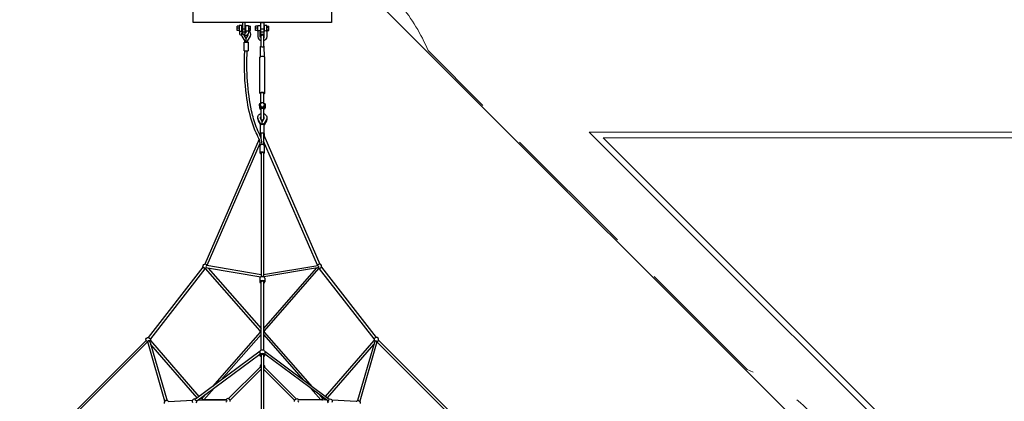
# Model space of a CAD drawing. Units: centimetres. Extents: x -2875 to 5125, y -2925 to 2875.
# Drawn here: x 37 to 891, y -1684 to -1353 of the extents above; entities that cross this region are included whole.
import ezdxf

# ---------------------------------------------------------------- set-up
doc = ezdxf.new("R2010")
doc.units = ezdxf.units.CM
doc.header["$MEASUREMENT"] = 0
doc.linetypes.add('GESTRICHELT_2', pattern=[165, 120, -45])
doc.linetypes.add('Wipeout_Contour', pattern=[100, 0, -100])
for name, color, linetype in [('InterSystem-dimension', 7, 'Continuous'), ('LINARIUM_Nr_Pióra__7', 7, 'Continuous'), ('LINARIUM_WYMIAR_Nr_Pióra__1', 7, 'Continuous'), ('X-Nawierzchnie', 7, 'Continuous')]:
    doc.layers.add(name, color=color, linetype=linetype)
doc.styles.add('GENERATED_STYLE_1', font='arial.ttf')
doc.dimstyles.new('GENERATED_STYLE__2', dxfattribs={"dimtxt": 60, "dimasz": 30.4, "dimexe": 0.18, "dimexo": 50, "dimgap": 0.09, "dimtad": 1, "dimtih": 1, "dimtoh": 1, "dimdec": 3, "dimlfac": 0.01, "dimzin": 0, "dimdsep": 46, "dimtxsty": 'GENERATED_STYLE_1', "dimblk": 'ARROWHEAD_2', "dimblk1": 'ARROWHEAD_2', "dimblk2": 'ARROWHEAD_2', "dimcen": 0.09, "dimclrd": 7, "dimclre": 7, "dimclrt": 7, "dimadec": 0, "dimazin": 0, "dimtfac": 1, "dimtdec": 4, "dimtmove": 0, "dimatfit": 3, "dimfxl": 0, "dimtolj": 1, "dimtzin": 0, "dimarcsym": 0})

# ---------------------------------------------------------------- blocks, each defined once
blk = doc.blocks.new('*D5')
at = {"layer": 'InterSystem-dimension', "linetype": 'Continuous'}
for p, q in [((-2050.61, -2816.69), (-2050.61, -50)), ((2050.61, -2816.69), (2050.61, -50)), ((-2039.06, -2766.69), (-2062.16, -2806.69)), ((2039.06, -2806.69), (2062.16, -2766.69)), ((-2070.17, -2786.69), (-2050.61, -2786.69)), ((-2050.61, -2786.69), (2050.61, -2786.69)), ((2050.61, -2786.69), (2070.17, -2786.69))]:
    blk.add_line(p, q, dxfattribs=at)
at = {"layer": 'InterSystem-dimension', "insert": (-125.35, -2774.69), "char_height": 60, "attachment_point": 7, "style": 'GENERATED_STYLE_1'}
blk.add_mtext('\\A1;{\\fArial CE|b0|i0|c238|p34;41,012}', dxfattribs=at)
blk = doc.blocks.new('ARROWHEAD_2')
at = {"color": 0, "linetype": 'Continuous', "lineweight": 0}
for p, q in [((-0.378, -0.655), (0.378, 0.655)), ((0, 0), (-1, 0))]:
    blk.add_line(p, q, dxfattribs=at)

msp = doc.modelspace()

# ---------------------------------------------------------------- linework, layer by layer
at = {"layer": 'LINARIUM_Nr_Pióra__7', "linetype": 'Continuous', "flags": 128}
for points in [[(187.0923, -1355.0134), (187.0923, -1255.0134)], [(307.0923, -1255.0134), (307.0923, -1355.0134)], [(307.0923, -1355.0134), (187.0923, -1355.0134)], [(225.3433, -1361.8092), (225.3433, -1358.0847)], [(227.1433, -1358.0847), (225.3433, -1358.0847)], [(229.4433, -1357.4562), (227.1433, -1357.4562)], [(227.1433, -1357.4562), (227.1433, -1362.4377)], [(229.4433, -1362.4377), (229.4433, -1357.4562)], [(230.3423, -1365.3821), (230.3423, -1355.0134)], [(231.8423, -1355.0134), (231.8423, -1365.3821)], [(232.7413, -1362.4377), (232.7413, -1357.4562)], [(232.7413, -1357.4562), (235.0413, -1357.4562)], [(235.0413, -1357.4562), (235.0413, -1362.4377)], [(235.0413, -1358.0847), (236.8413, -1358.0847)], [(236.8413, -1361.8092), (236.8413, -1358.0847)], [(241.3423, -1362.0127), (241.3423, -1358.0701)], [(243.1423, -1358.0701), (241.3423, -1358.0701)], [(243.1423, -1362.4911), (243.1423, -1357.5918)], [(243.1423, -1357.5918), (245.4423, -1357.5918)], [(245.4423, -1357.5918), (245.4423, -1362.4911)], [(245.8423, -1365.3821), (245.8423, -1355.0134)], [(245.8423, -1355.0134), (248.3423, -1355.0134)], [(248.3423, -1355.0134), (248.3423, -1365.3821)], [(251.0423, -1357.5918), (248.7423, -1357.5918)], [(248.7423, -1357.5918), (248.7423, -1362.4911)], [(251.0423, -1362.4911), (251.0423, -1357.5918)], [(251.0423, -1358.0701), (252.8423, -1358.0701)], [(252.8423, -1362.0127), (252.8423, -1358.0701)], [(227.1433, -1359.8152), (225.3433, -1359.8152)], [(225.3433, -1361.6775), (227.1433, -1361.6681)], [(227.1433, -1361.8092), (225.3433, -1361.8092)], [(227.1433, -1362.4377), (229.4433, -1362.4377)], [(227.1933, -1362.4377), (227.1933, -1363.8983)], [(229.3799, -1366.8854), (231.9161, -1371.2078)], [(229.3933, -1362.4377), (229.3936, -1363.6832)], [(229.4433, -1358.7617), (230.3423, -1358.7617)], [(229.4433, -1361.1469), (230.3423, -1361.1469)], [(231.8423, -1360.8359), (230.3423, -1360.8359)], [(231.8423, -1363.3178), (230.3423, -1363.3178)], [(231.8423, -1365.3821), (230.3423, -1365.3821)], [(233.0988, -1368.9043), (231.3989, -1366.007)], [(232.7413, -1358.7617), (231.8423, -1358.7617)], [(232.7413, -1361.1469), (231.8423, -1361.1469)], [(235.0413, -1362.4377), (232.7413, -1362.4377)], [(232.7913, -1362.4377), (232.791, -1363.8983)], [(233.0988, -1368.9043), (234.7988, -1366.007)], [(234.2816, -1371.2078), (236.8178, -1366.8854)], [(234.9913, -1362.4377), (234.9913, -1363.8983)], [(235.0413, -1359.8152), (236.8413, -1359.8152)], [(236.8413, -1361.6775), (235.0413, -1361.6681)], [(235.0413, -1361.8092), (236.8413, -1361.8092)], [(241.3423, -1359.6263), (243.1423, -1359.6263)], [(241.3423, -1361.5976), (243.1423, -1361.5976)], [(243.1423, -1362.0127), (241.3423, -1362.0127)], [(243.1923, -1362.4911), (243.1423, -1362.4911)], [(243.1923, -1362.4911), (243.1923, -1367.1812)], [(245.3923, -1367.1005), (245.3923, -1362.4911)], [(245.4423, -1362.4911), (245.3923, -1362.4911)], [(245.8423, -1358.8422), (245.4423, -1358.8422)], [(245.4423, -1361.2314), (245.8423, -1361.2314)], [(248.3423, -1360.8359), (245.8423, -1360.8359)], [(248.3423, -1363.3178), (245.8423, -1363.3178)], [(248.3423, -1365.3821), (245.8423, -1365.3821)], [(246.0423, -1375.6336), (246.0423, -1366.8111)], [(248.1423, -1366.8111), (248.1423, -1375.6336)], [(248.3423, -1358.8422), (248.7423, -1358.8422)], [(248.7423, -1361.2314), (248.3423, -1361.2314)], [(248.7423, -1362.4911), (248.7923, -1362.4911)], [(248.7923, -1367.1005), (248.7923, -1362.4911)], [(250.9923, -1362.4911), (250.9923, -1367.1812)], [(250.9923, -1362.4911), (251.0423, -1362.4911)], [(252.8423, -1359.6263), (251.0423, -1359.6263)], [(252.8423, -1361.5976), (251.0423, -1361.5976)], [(251.0423, -1362.0127), (252.8423, -1362.0127)], [(231.3488, -1379.5366), (231.3488, -1371.9742)], [(231.9161, -1371.9755), (231.9161, -1371.2078)], [(233.0988, -1371.3091), (233.0988, -1368.9043)], [(234.2816, -1371.2078), (234.2816, -1371.9755)], [(234.8488, -1371.9742), (234.8488, -1379.5366)], [(245.5897, -1384.6218), (245.6151, -1375.6842)], [(248.5695, -1375.6842), (248.5949, -1384.6218)], [(231.7529, -1383.838), (231.9528, -1379.6064)], [(244.8923, -1384.9351), (245.187, -1384.7057)], [(244.8923, -1416.2316), (244.8923, -1384.9351)], [(245.187, -1384.7057), (245.5897, -1384.6218)], [(248.9976, -1384.7057), (248.5949, -1384.6218)], [(249.2923, -1384.9351), (248.9976, -1384.7057)], [(249.2923, -1416.2316), (249.2923, -1384.9351)], [(245.187, -1416.0022), (244.8923, -1416.2316)], [(245.187, -1416.461), (244.8923, -1416.2316)], [(245.9923, -1415.8343), (245.187, -1416.0022)], [(245.6151, -1416.5503), (245.187, -1416.461)], [(245.7933, -1416.0752), (245.6151, -1416.2859)], [(245.6151, -1416.2859), (245.6151, -1424.8779)], [(246.5793, -1415.9377), (245.7933, -1416.0752)], [(247.0923, -1415.7729), (245.9923, -1415.8343)], [(247.6053, -1415.9377), (246.5793, -1415.9377)], [(248.1923, -1415.8343), (247.0923, -1415.7729)], [(248.3913, -1416.0752), (247.6053, -1415.9377)], [(248.9976, -1416.0022), (248.1923, -1415.8343)], [(248.5695, -1416.2859), (248.3913, -1416.0752)], [(248.5695, -1424.887), (248.5695, -1416.2859)], [(248.5695, -1416.5503), (248.9976, -1416.461)], [(249.2923, -1416.2316), (248.9976, -1416.0022)], [(248.9976, -1416.461), (249.2923, -1416.2316)], [(244.6491, -1426.2345), (245.1319, -1425.2546)], [(244.6491, -1427.3221), (244.6491, -1426.2345)], [(246.0766, -1424.6134), (245.0374, -1426.373)], [(245.0374, -1426.373), (246.0766, -1428.1326)], [(245.0374, -1426.7524), (245.0374, -1426.373)], [(246.0766, -1428.5119), (245.0374, -1426.7524)], [(245.1319, -1425.2546), (246.0017, -1424.5764)], [(246.0017, -1424.5764), (247.0864, -1424.3344)], [(248.1551, -1424.6134), (246.0766, -1424.6134)], [(247.0864, -1424.3344), (248.1711, -1424.5764)], [(249.1943, -1426.373), (248.1551, -1424.6134)], [(248.1551, -1428.1326), (249.1943, -1426.373)], [(249.1943, -1426.7524), (248.1551, -1428.5119)], [(248.1711, -1424.5764), (249.041, -1425.2546)], [(249.041, -1425.2546), (249.5238, -1426.2345)], [(249.1943, -1426.373), (249.1943, -1426.7524)], [(249.5238, -1426.2345), (249.5238, -1427.3221)], [(245.1319, -1428.302), (244.6491, -1427.3221)], [(244.6608, -1427.3221), (244.6608, -1427.8069)], [(244.6608, -1427.8069), (245.1436, -1428.7868)], [(244.6608, -1427.8069), (244.6608, -1428.5734)], [(244.6608, -1428.5734), (245.1436, -1429.5533)], [(244.6608, -1428.5734), (244.6608, -1429.0582)], [(244.6608, -1429.0582), (245.1436, -1430.0381)], [(246.0017, -1428.9801), (245.1319, -1428.302)], [(245.1436, -1428.7868), (245.9923, -1429.4484)], [(245.1436, -1429.5533), (245.9923, -1430.2149)], [(245.1436, -1430.0381), (245.9923, -1430.6997)], [(245.9923, -1429.2166), (246.0461, -1429.1621)], [(245.9923, -1438.536), (245.9923, -1429.2166)], [(247.0923, -1429.2312), (246.0017, -1428.9801)], [(246.0461, -1429.1621), (246.2024, -1429.1321)], [(246.0766, -1428.1326), (248.1551, -1428.1326)], [(246.0766, -1428.1326), (246.0766, -1428.5119)], [(248.1551, -1428.5119), (246.0766, -1428.5119)], [(246.2024, -1429.1321), (246.4457, -1429.1348)], [(246.4457, -1429.1348), (246.7524, -1429.1698)], [(246.7524, -1429.1698), (247.0923, -1429.2312)], [(248.1711, -1428.9801), (247.0923, -1429.2312)], [(247.0923, -1429.2312), (247.4322, -1429.1672)], [(247.4322, -1429.1672), (247.7389, -1429.1322)], [(247.7389, -1429.1322), (247.9822, -1429.1295)], [(247.9822, -1429.1295), (248.1385, -1429.1595)], [(248.1385, -1429.1595), (248.1923, -1429.221)], [(248.1551, -1428.1326), (248.1551, -1428.5119)], [(249.041, -1428.302), (248.1711, -1428.9801)], [(249.041, -1428.7868), (248.1923, -1429.4484)], [(248.1923, -1429.221), (248.1923, -1438.536)], [(249.041, -1429.5533), (248.1923, -1430.2149)], [(249.041, -1430.0381), (248.1923, -1430.6997)], [(249.5238, -1427.3221), (249.041, -1428.302)], [(249.5238, -1427.8069), (249.041, -1428.7868)], [(249.5238, -1428.5734), (249.041, -1429.5533)], [(249.5238, -1429.0582), (249.041, -1430.0381)], [(249.5238, -1427.3221), (249.5238, -1427.8069)], [(249.5238, -1427.8069), (249.5238, -1428.5734)], [(249.5238, -1428.5734), (249.5238, -1429.0582)], [(245.939, -1443.3076), (243.3972, -1439.1309)], [(243.3972, -1440.2547), (245.5308, -1443.8498)], [(245.4426, -1443.9019), (245.3717, -1444.0351)], [(245.3717, -1444.0351), (245.3717, -1451.3352)], [(247.1217, -1441.0423), (245.4218, -1438.2489)], [(245.6222, -1443.7957), (245.4426, -1443.9019)], [(245.9757, -1443.6779), (245.6222, -1443.7957)], [(245.939, -1443.3076), (245.939, -1443.6779)], [(246.3948, -1443.6051), (245.9757, -1443.6779)], [(246.0461, -1438.8762), (245.9923, -1438.536)], [(246.2024, -1439.1831), (246.0461, -1438.8762)], [(246.4457, -1439.4267), (246.2024, -1439.1831)], [(246.8727, -1443.5672), (246.3948, -1443.6051)], [(246.7524, -1439.5831), (246.4457, -1439.4267)], [(247.0923, -1439.637), (246.7524, -1439.5831)], [(247.3708, -1443.5672), (246.8727, -1443.5672)], [(247.4322, -1439.5831), (247.0923, -1439.637)], [(247.1217, -1441.0423), (248.8217, -1438.2489)], [(247.1217, -1443.0536), (247.1217, -1441.0423)], [(247.1217, -1443.0536), (247.1217, -1441.0423)], [(247.8861, -1443.6116), (247.3708, -1443.5672)], [(247.7389, -1439.4267), (247.4322, -1439.5831)], [(247.9822, -1439.1831), (247.7389, -1439.4267)], [(248.3045, -1443.6893), (247.8861, -1443.6116)], [(248.1385, -1438.8762), (247.9822, -1439.1831)], [(248.1923, -1438.536), (248.1385, -1438.8762)], [(250.8463, -1439.1309), (248.3045, -1443.3076)], [(248.3045, -1443.3076), (248.3045, -1443.6893)], [(248.6212, -1443.7957), (248.3045, -1443.6893)], [(248.8008, -1443.9019), (248.6212, -1443.7957)], [(250.8463, -1440.2547), (248.7127, -1443.8498)], [(248.8717, -1444.0351), (248.8008, -1443.9019)], [(248.8717, -1451.3352), (248.8717, -1444.0351)], [(245.9654, -1454.8418), (245.0723, -1452.5369)], [(245.3717, -1451.3352), (245.3717, -1452.7702)], [(245.6495, -1452.6199), (245.9757, -1452.5601)], [(245.9924, -1455.3806), (245.9924, -1451.3402)], [(248.1924, -1451.3402), (248.1924, -1460.9786)], [(248.2677, -1452.5601), (248.1924, -1452.5524)], [(248.5939, -1452.6199), (248.2677, -1452.5601)], [(248.8717, -1451.3352), (248.8717, -1452.7702)], [(244.3459, -1456.3509), (197.2012, -1564.7122)], [(199.2659, -1565.5189), (245.2717, -1459.7375)], [(245.3717, -1452.7702), (245.4426, -1452.6919)], [(245.3717, -1452.7702), (245.4426, -1452.8486)], [(245.4426, -1452.6919), (245.6495, -1452.6199)], [(245.4426, -1452.8486), (245.6495, -1452.9205)], [(245.5524, -1453.5777), (245.916, -1452.7421)], [(245.6495, -1452.9205), (245.8188, -1452.9516)], [(246.6424, -1458.7292), (245.9924, -1455.3806)], [(246.9821, -1460.7467), (246.6424, -1458.7292)], [(248.1924, -1452.6926), (248.3118, -1452.7555)], [(294.9942, -1565.5687), (248.1924, -1457.9954)], [(248.3118, -1452.7555), (297.0489, -1564.7769)], [(248.5939, -1452.9205), (248.3992, -1452.9563)], [(248.8008, -1452.6919), (248.5939, -1452.6199)], [(248.8008, -1452.8486), (248.5939, -1452.9205)], [(248.8717, -1452.7702), (248.8008, -1452.6919)], [(248.8717, -1452.7702), (248.8008, -1452.8486)], [(245.2321, -1468.2308), (245.2321, -1461.5772)], [(245.9924, -1468.2298), (245.9924, -1573.9374)], [(248.1924, -1468.2298), (248.1924, -1573.9834)], [(248.7321, -1461.5772), (248.7321, -1468.2308)], [(148.4324, -1628.2917), (195.6746, -1567.4203)], [(197.2423, -1568.6595), (149.9809, -1629.5556)], [(197.1204, -1564.7229), (197.1381, -1564.7887)], [(197.9623, -1568.5439), (198.0265, -1568.1724)], [(245.2519, -1622.5891), (197.9623, -1568.5439)], [(198.0265, -1568.1724), (198.4399, -1567.6891)], [(198.3854, -1566.3118), (198.2384, -1567.0013)], [(198.2384, -1567.0013), (198.4399, -1567.6891)], [(198.9349, -1565.906), (198.3854, -1566.3118)], [(198.4399, -1567.6891), (199.6132, -1567.9551)], [(246.0355, -1573.8471), (198.9349, -1565.906)], [(199.6132, -1567.9551), (245.8375, -1575.7485)], [(200.1897, -1568.0523), (246.1355, -1620.5618)], [(293.9901, -1568.1205), (248.0923, -1620.5752)], [(248.1924, -1573.8138), (295.1781, -1565.892)], [(295.0293, -1567.9453), (248.3266, -1575.8194)], [(248.9557, -1622.6257), (296.2276, -1568.6006)], [(294.8787, -1565.7192), (294.7793, -1565.9593)], [(294.98, -1565.5872), (294.8787, -1565.7192)], [(295.2479, -1565.3443), (294.9942, -1565.5687)], [(295.9091, -1567.5), (295.0293, -1567.9453)], [(295.1781, -1565.892), (295.7117, -1566.0991)], [(295.9652, -1565.0431), (295.2479, -1565.3443)], [(295.7117, -1566.0991), (296.002, -1566.7672)], [(296.1822, -1568.2078), (295.7239, -1567.6577)], [(296.002, -1566.7672), (295.9091, -1567.5)], [(296.7063, -1564.7969), (295.9652, -1565.0431)], [(296.2276, -1568.6006), (296.1822, -1568.2078)], [(297.0489, -1564.7769), (296.7063, -1564.7969)], [(344.2221, -1629.5371), (296.8907, -1568.6823)], [(298.4576, -1567.4422), (345.8311, -1628.3317)], [(244.9017, -1576.9356), (244.9017, -1580.2118)], [(246.0818, -1575.7422), (245.9342, -1575.7771)], [(245.9924, -1573.9374), (246.2016, -1574.7752)], [(246.0922, -1575.3299), (246.0818, -1575.7422)], [(246.2016, -1574.7752), (246.0922, -1575.3299)], [(246.0923, -1639.4581), (246.0922, -1580.0881)], [(248.0814, -1574.3664), (247.8959, -1575.0525)], [(247.8959, -1575.0525), (248.0922, -1575.327)], [(248.1924, -1573.9834), (248.0814, -1574.3664)], [(248.0922, -1575.327), (248.3266, -1575.8194)], [(248.0922, -1580.0881), (248.0922, -1639.4581)], [(249.2828, -1576.9347), (249.2828, -1580.1069)], [(146.1844, -1630.8241), (77.9219, -1699.1006)], [(147.5564, -1632.0892), (146.1844, -1630.8241)], [(149.0166, -1631.1703), (149.8518, -1632.6018)], [(149.9535, -1630.9226), (192.0813, -1679.4683)], [(245.2489, -1623.85), (203.8584, -1670.7592)], [(211.5337, -1665.0834), (246.1355, -1625.868)], [(246.0923, -1624.6383), (245.2142, -1623.8537)], [(248.0923, -1624.6383), (248.9703, -1623.8537)], [(248.0923, -1625.8814), (282.8808, -1665.3084)], [(290.5971, -1671.0307), (248.9703, -1623.8537)], [(302.0865, -1679.551), (344.2246, -1630.9301)], [(345.1122, -1631.1301), (344.376, -1632.6152)], [(346.613, -1632.0835), (347.9843, -1630.8176)], [(416.2681, -1699.0622), (347.9917, -1630.7997)], [(79.3316, -1700.5158), (147.623, -1632.2262)], [(147.623, -1632.2262), (147.5564, -1632.0892)], [(147.6616, -1632.2313), (147.623, -1632.2262)], [(162.609, -1683.7165), (147.6616, -1632.2313)], [(149.8518, -1632.6018), (164.5504, -1683.2291)], [(190.4684, -1680.661), (150.373, -1634.397)], [(245.2891, -1640.1216), (189.0425, -1681.8088)], [(249.229, -1640.3529), (305.1555, -1681.8269)], [(303.6976, -1680.7457), (343.8549, -1634.4104)], [(344.376, -1632.6152), (329.7047, -1683.15)], [(346.613, -1632.0835), (331.6252, -1683.7083)], [(346.5765, -1632.2094), (414.8661, -1700.5008)], [(190.2766, -1683.3835), (244.945, -1642.8636)], [(244.9017, -1640.6472), (244.9017, -1643.6066)], [(246.0881, -1643.5559), (246.0924, -1699.732)], [(248.0923, -1643.5558), (248.0923, -1699.7319)], [(249.2828, -1640.6464), (249.2828, -1643.6074)], [(303.9223, -1683.4023), (249.2829, -1642.8829)], [(245.1725, -1653.9639), (217.7829, -1681.4399)], [(219.1611, -1682.814), (246.1355, -1655.7404)], [(248.0923, -1655.7534), (275.0749, -1682.836)], [(276.4446, -1681.4535), (249.0557, -1653.9773)], [(196.3156, -1682.3307), (205.2179, -1672.2413)], [(297.9123, -1682.3441), (289.2367, -1672.5117)], [(165.6249, -1684.0008), (186.5332, -1682.7709)], [(188.9372, -1681.8869), (189.0425, -1681.8088)], [(191.1944, -1682.6116), (215.5018, -1682.3814)], [(192.3956, -1682.4262), (191.3629, -1682.487)], [(192.0176, -1682.4485), (191.7822, -1682.1769)], [(192.9398, -1682.6219), (192.4343, -1682.4156)], [(193.3951, -1680.9842), (193.7147, -1681.353)], [(197.5426, -1677.9171), (194.5198, -1681.3559)], [(195.5407, -1682.3211), (195.0692, -1682.3207)], [(215.5098, -1682.3621), (195.525, -1682.3295)], [(298.6575, -1682.343), (278.7161, -1682.3729)], [(302.922, -1682.6605), (278.7161, -1682.3729)], [(299.7263, -1681.3771), (296.953, -1678.234)], [(298.6575, -1682.343), (299.1291, -1682.3422)], [(300.4931, -1681.3895), (300.7728, -1681.0667)], [(301.2586, -1682.6423), (301.764, -1682.4356)], [(302.6924, -1682.4903), (301.764, -1682.4356)], [(302.384, -1682.2615), (302.2103, -1682.4619)], [(305.2608, -1681.905), (305.1555, -1681.8269)], [(328.5115, -1684.0088), (307.6656, -1682.7826)], [(190.2766, -1683.3835), (190.1692, -1683.4632)], [(303.9223, -1683.4023), (304.0297, -1683.4819)]]:
    msp.add_lwpolyline(points, dxfattribs=at)
for points in [[(227.1933, -1363.8983, 0.0996569), (227.4041, -1364.8443)], [(227.4041, -1364.8443, 0.14829647), (228.2441, -1365.7769)], [(228.2441, -1365.7769, 0.08877838), (229.064, -1366.2406)], [(230.3423, -1362.5008, 0.32361447), (229.3799, -1366.8854)], [(231.3989, -1366.007, -0.09859845), (231.3133, -1365.3821)], [(232.8155, -1366.355, -0.05451953), (231.7313, -1366.5737)], [(232.7413, -1361.4326, 0.06909124), (231.8423, -1361.5907)], [(232.7913, -1363.6509, 0.15387787), (231.8423, -1364.1663)], [(232.791, -1363.8983, -0.16151974), (231.8423, -1364.3344)], [(233.9405, -1365.7769, -0.08877838), (232.8155, -1366.355)], [(234.7805, -1364.8443, -0.14829647), (233.9405, -1365.7769)], [(234.9913, -1363.8983, -0.0996569), (234.7805, -1364.8443)], [(234.7988, -1366.007, 0.16912159), (234.7805, -1364.8443)], [(236.8178, -1366.8854, 0.37734937), (235.0413, -1361.9034)], [(245.3923, -1362.4911, 0.43112498), (243.1923, -1362.4911)], [(246.0423, -1368.4421, -0.23778614), (245.3923, -1367.1005)], [(246.0423, -1366.8111, -1.00263552), (248.1423, -1366.8111)], [(248.1423, -1368.4421, 0.23778614), (248.7923, -1367.1005)], [(248.7923, -1362.4911, -0.43112498), (250.9923, -1362.4911)], [(231.9161, -1371.2078, -0.28330555), (233.0988, -1371.3091)], [(234.2816, -1371.9755, -0.03987328), (231.9161, -1371.9755)], [(233.0988, -1371.3091, -0.28330555), (234.2816, -1371.2078)], [(243.1923, -1367.1812, 0.33722402), (246.0423, -1370.8145)], [(245.6151, -1375.6842, -0.36256973), (246.0423, -1375.4299)], [(248.1423, -1375.6336, -0.81448133), (246.0423, -1375.6336)], [(250.9923, -1367.1812, -0.33722402), (248.1423, -1370.8145)], [(248.1423, -1375.4299, -0.36256973), (248.5695, -1375.6842)], [(233.3358, -1418.1505, -0.04276452), (231.7529, -1383.838)], [(237.7951, -1431.7573, -0.06447852), (234.0353, -1379.6135)], [(248.5949, -1384.6218, 0.09677972), (245.5897, -1384.6218)], [(238.018, -1440.6151, -0.04236488), (233.3358, -1418.1505)], [(241.8273, -1445.464, -0.03374762), (237.7951, -1431.7573)], [(243.3972, -1439.1309, -0.46397753), (245.9923, -1433.9727)], [(248.1923, -1433.9595, -0.46488938), (250.8463, -1439.1309)], [(243.3596, -1453.8746, -0.05496793), (238.018, -1440.6151)], [(243.123, -1438.0557, 0.14041883), (243.3972, -1440.2547)], [(245.4218, -1438.2489, -0.3169561), (246.0383, -1436.4111)], [(245.4378, -1438.2753, -0.14712371), (245.9923, -1437.4832)], [(247.1217, -1443.0536, 0.39749477), (245.939, -1443.3076)], [(248.3045, -1443.3076, 0.39749477), (247.1217, -1443.0536)], [(248.8056, -1438.2753, 0.14712371), (248.1923, -1437.4331)], [(248.8217, -1438.2489, 0.3169561), (248.2052, -1436.4111)], [(251.1205, -1438.0557, -0.14041883), (250.8463, -1440.2547)], [(245.0723, -1452.5369, -0.03624933), (241.8273, -1445.464)], [(245.5099, -1461.1235, 0.06182369), (243.3596, -1453.8746)], [(195.6746, -1567.4203, -0.47275029), (197.1099, -1564.7504)], [(197.2423, -1568.6595, 0.16258018), (195.6746, -1567.4203)], [(199.5147, -1566.0037, 0.34189732), (197.1204, -1564.7229)], [(197.9587, -1568.6385, -0.1316525), (197.2423, -1568.6595)], [(296.1742, -1568.6617, 0.1316525), (296.8907, -1568.6823)], [(296.8907, -1568.6823, -0.16258018), (298.4576, -1567.4422)], [(298.4576, -1567.4422, 0.47275029), (297.0208, -1564.7732)], [(245.2142, -1623.8537, -0.36549609), (246.0923, -1621.6267)], [(248.9703, -1623.8537, 0.36549609), (248.0923, -1621.6267)], [(146.1844, -1630.8241, -0.56313532), (148.3978, -1628.277)], [(149.0566, -1631.135, 0.40103902), (147.5564, -1632.0892)], [(148.3978, -1628.277, -0.1446721), (149.9458, -1629.5415)], [(149.9442, -1630.9345, 0.14570968), (149.0566, -1631.135)], [(149.9458, -1629.5415, -0.20421264), (149.9442, -1630.9345)], [(344.2221, -1629.5371, 0.20421264), (344.2246, -1630.9301)], [(345.7694, -1628.2717, 0.1446721), (344.2221, -1629.5371)], [(344.2246, -1630.9301, -0.14570968), (345.1122, -1631.1301)], [(345.1122, -1631.1301, -0.40103902), (346.613, -1632.0835)], [(347.9843, -1630.8176, 0.56313532), (345.7694, -1628.2717)], [(246.0921, -1651.9658, 0.31768302), (245.1289, -1653.9773)], [(245.1289, -1653.9773, -0.07333509), (246.0923, -1655.0236)], [(249.0557, -1653.9773, 0.07333509), (248.0923, -1655.0236)], [(248.0925, -1651.9658, -0.31768302), (249.0557, -1653.9773)], [(164.5327, -1683.151, 0.57735027), (162.0847, -1685.6019)], [(165.6877, -1684.0042, 0.19891237), (164.5327, -1683.151)], [(186.5329, -1682.766, 0.26494611), (186.6637, -1684.7616)], [(189.0425, -1681.8088, 0.40085429), (186.5329, -1682.766)], [(190.1692, -1683.4632, -0.37542953), (188.9372, -1681.8869)], [(192.4343, -1682.4156, -0.35056882), (194.4813, -1681.3572)], [(194.4813, -1681.3572, -0.18623402), (195.5407, -1682.3211)], [(195.0692, -1682.3207, 0.22509297), (194.6403, -1682.6023)], [(217.8148, -1681.4444, 0.35552894), (215.4802, -1682.3422)], [(215.4802, -1682.3422, -0.77783462), (215.4957, -1684.3609)], [(219.1444, -1682.8225, 0.04746862), (217.8148, -1681.4444)], [(219.1434, -1683.8616, 0.1327001), (219.1444, -1682.8225)], [(275.0557, -1683.897, -0.1327001), (275.0541, -1682.8579)], [(275.0541, -1682.8579, -0.04746862), (276.3829, -1681.479)], [(276.3829, -1681.479, -0.35552894), (278.718, -1682.3755)], [(278.718, -1682.3755, 0.77783462), (278.7037, -1684.3942)], [(299.7164, -1681.3784, 0.18623402), (298.6575, -1682.343)], [(299.1291, -1682.3422, -0.22509297), (299.5582, -1682.6236)], [(301.764, -1682.4356, 0.35056882), (299.7164, -1681.3784)], [(304.0297, -1683.4819, 0.37542953), (305.2608, -1681.905)], [(305.1555, -1681.8269, -0.40085429), (307.6656, -1682.7826)], [(307.6656, -1682.7826, -0.26494611), (307.536, -1684.7784)], [(328.5115, -1684.0088, -0.19891237), (329.666, -1683.1551)], [(329.666, -1683.1551, -0.57735027), (332.1155, -1685.6045)], [(189.7654, -1685.0158, 0.24100758), (190.2766, -1683.3835)], [(304.4344, -1685.0343, -0.24100758), (303.9223, -1683.4023)]]:
    msp.add_lwpolyline(points, format="xyb", dxfattribs=at)
at = {"layer": 'LINARIUM_Nr_Pióra__7', "linetype": 'Continuous'}
for centre, major_axis, ratio, start_param, end_param in [((233.0988, -1371.9742), (1.75, 0), 0.05933533, 2.31293547, 7.11184249), ((233.0988, -1379.5366), (1.75, 0), 0.05933533, 3.14159265, 6.28318531), ((247.1203, -1451.3352), (1.7514, 0), 0.26769561, 5.37167417, 10.29783085), ((247.0924, -1451.3362), (1.1001, 0), 0.26769561, 6.26990622, 9.43811919), ((246.9821, -1461.5772), (1.75, 0), 0.47456621, 0, 3.14159265), ((246.9821, -1468.2308), (1.75, 0), 0.47456621, 5.47713833, 10.39262034), ((247.0924, -1468.2298), (1.1, 0), 0.46749225, 0, 3.14159265), ((247.0922, -1580.1061), (2.1905, 0), 0.61014301, 5.18645922, 10.50966234), ((247.0922, -1576.9356), (2.1905, 0), 0.61014301, 0.00061361, 3.14159265), ((247.0922, -1580.1061), (1.0004, 0), 0.61014301, 0.0295092, 3.11208355), ((247.0922, -1640.6472), (2.1905, 0), 0.61014301, 0.00061361, 3.14159265), ((247.0922, -1643.6066), (2.1905, 0), 0.61014301, 5.18645922, 10.50966234), ((247.0922, -1643.6066), (1.0004, 0), 0.61014301, 0.0295092, 3.11208355)]:
    msp.add_ellipse(centre, major_axis=major_axis, ratio=ratio, start_param=start_param, end_param=end_param, dxfattribs=at)
at = {"layer": 'X-Nawierzchnie', "color": 89, "linetype": 'Continuous', "lineweight": 18, "flags": 128}
for points in [[(-2050.6097, 0), (-1450, -600.6097), (-1450, -1450), (-600.6097, -1450), (-530.7612, -1450), (-565.6854, -1484.9242), (-883.8835, -1803.1223), (0, -2687.0058), (883.8835, -1803.1223), (530.7612, -1450), (1237.0058, -1450), (1450, -1450), (1450, -600.6097), (1608.9179, -441.6917), (2050.6097, 0), (1608.4179, 442.1917), (1460.6143, 589.9954), (1450, 600.6097), (1450, 1450), (600.6097, 1450), (0, 2050.6097), (-600.6097, 1450), (-1450, 1450), (-1450, 600.6097)], [(-282.8342, -2333.4609), (282.8342, -2333.4609), (813.1728, -1803.1223), (282.8342, -1272.7837), (-282.8342, -1272.7837), (-813.1728, -1803.1223)], [(-282.8342, -2333.4609), (282.8342, -2333.4609), (813.1728, -1803.1223), (282.8342, -1272.7837), (-282.8342, -1272.7837), (-813.1728, -1803.1223)]]:
    msp.add_lwpolyline(points, close=True, dxfattribs=at)

# ---------------------------------------------------------------- next in the draw order: wipeouts: each hides what was drawn before it
at = {"color": 254, "linetype": 'Wipeout_Contour', "lineweight": 0, "ltscale": 7205.568177}
msp.add_wipeout([(1450, -1450), (530.7612, -1450), (542.8323, -1455), (1455, -1455)], dxfattribs=at).dxf.layer = 'X-Nawierzchnie'

# ---------------------------------------------------------------- next in the draw order: linework, layer by layer
at = {"layer": 'X-Nawierzchnie', "color": 87, "linetype": 'Continuous', "lineweight": 18, "flags": 128}
for points in [[(1450, -1450), (530.7612, -1450)], [(542.8323, -1455), (1455, -1455)]]:
    msp.add_lwpolyline(points, dxfattribs=at)

# ---------------------------------------------------------------- next in the draw order: wipeouts: each hides what was drawn before it
at = {"color": 254, "linetype": 'Wipeout_Contour', "lineweight": 0, "ltscale": 7116.400864}
msp.add_wipeout([(530.7612, -1450), (883.8835, -1803.1223), (890.9545, -1803.1223), (542.8323, -1455)], dxfattribs=at).dxf.layer = 'X-Nawierzchnie'

# ---------------------------------------------------------------- next in the draw order: linework, layer by layer
at = {"layer": 'LINARIUM_WYMIAR_Nr_Pióra__1', "color": 1, "linetype": 'GESTRICHELT_2', "lineweight": 18, "flags": 128}
msp.add_lwpolyline([(-247.1493, -2315.0395, -0.09919189), (-306.8598, -2306.0989, -0.20122178), (-391.0207, -2220.7009), (-667.8147, -1943.8655, -0.30653636), (-765.1593, -1799.9729, -0.30653199), (-667.7931, -1656.1014), (-390.9577, -1379.3075, -0.30654664), (-247.0594, -1284.9306, -0.10082105), (-185.8052, -1294.59), (184.0256, -1295.3665, -0.10524359), (247.149, -1284.9306, -0.30653248), (391.0208, -1379.2991), (667.8147, -1656.1345, -0.30653642), (765.1617, -1800.0271, -0.30653205), (667.7931, -1943.8986), (390.9577, -2220.6925, -0.20130831), (306.734, -2306.0998, -0.09911217), (247.0651, -2315.0395, -0.09742829), (188.3553, -2306.4829), (-186.4521, -2305.696, -0.10092976)], format="xyb", close=True, dxfattribs=at)
at = {"layer": 'X-Nawierzchnie', "color": 87, "linetype": 'Continuous', "lineweight": 18, "flags": 128}
for points in [[(530.7612, -1450), (883.8835, -1803.1223)], [(890.9545, -1803.1223), (542.8323, -1455)]]:
    msp.add_lwpolyline(points, dxfattribs=at)

# ---------------------------------------------------------------- next in the draw order: dimensions: what is measured, and where the dimension line sits
at = {"layer": 'InterSystem-dimension', "linetype": 'Continuous'}
dim = msp.add_linear_dim(base=(2050.6097, -2786.6897), p1=(-2050.6097, 0), p2=(2050.6097, 0), dimstyle='GENERATED_STYLE__2', dxfattribs=at)
dim.commit()
dim.dimension.update_dxf_attribs({"geometry": '*D5', "text_midpoint": (0, -2744.6897), "dimtype": 160})

doc.saveas('drawing.dxf')
